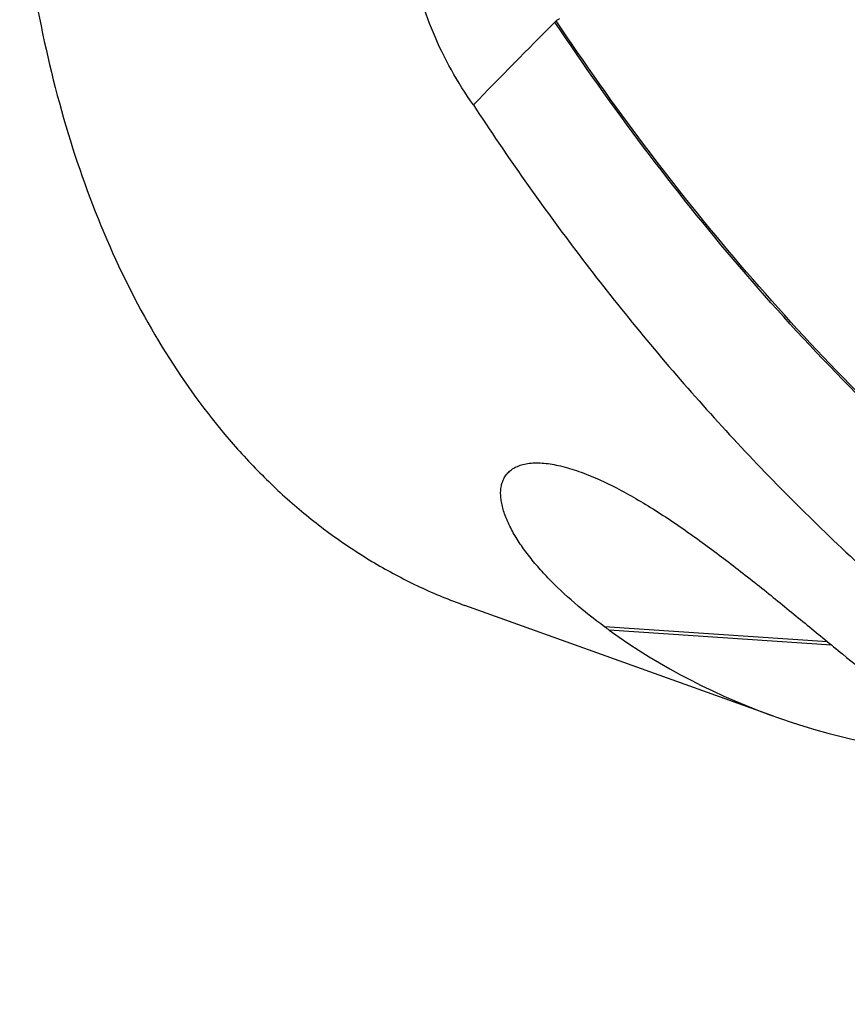
# Model space of a CAD drawing. Units: millimetres. Extents: x 0 to 594, y 0 to 420.
# Drawn here: x 76 to 95, y 149 to 172 of the extents above; entities that cross this region are included whole.
import ezdxf

# ---------------------------------------------------------------- set-up
doc = ezdxf.new("R2010")
doc.units = ezdxf.units.MM
doc.header["$LTSCALE"] = 32.67
doc.layers.add('607088992-000_CL', color=7, linetype='CONTINUOUS')

msp = doc.modelspace()

# ---------------------------------------------------------------- linework, layer by layer
at = {"layer": '607088992-000_CL', "color": 7, "linetype": 'CONTINUOUS'}
msp.add_line((93.2014, 155.9675), (86.1021, 158.5093), dxfattribs=at)
at = {"layer": '607088992-000_CL', "color": 9, "linetype": 'CONTINUOUS'}
for p, q in [((94.4422, 157.675), (89.3189, 158.0171)), ((94.5344, 157.5995), (89.4242, 157.9407))]:
    msp.add_line(p, q, dxfattribs=at)
at = {"layer": '607088992-000_CL', "color": 7, "linetype": 'CONTINUOUS'}
for centre, radius, start, end in [((222.0562, 38.1421), 189.2533, 135.024143, 135.833385), ((88.6287, 171.4572), 0.6378, 131.38039, 135.01933), ((97.1139, 168.6512), 13.1851, 233.75786, 234.3233)]:
    msp.add_arc(centre, radius, start, end, dxfattribs=at)
msp.add_ellipse((108.1107, 182.8129), major_axis=(19.1796, 24.5026), ratio=0.6911281, start_param=-3.1129374, end_param=-2.7040925, dxfattribs=at)
for points, knots in [([(75.8733, 175.212), (75.9653, 174.1954), (76.2352, 172.2176), (76.9215, 169.3813), (77.8719, 166.7807), (79.0746, 164.4516), (80.2914, 162.7416), (81.3746, 161.5509), (82.2284, 160.7555), (83.1307, 160.0496), (84.0783, 159.4358), (85.0679, 158.9164), (85.7542, 158.6339), (86.1021, 158.5093)], [0, 0, 0, 0, 0.1482006, 0.2892598, 0.4228926, 0.5492024, 0.6687444, 0.7263332, 0.7826673, 0.8379555, 0.892433, 0.9463569, 1, 1, 1, 1]), ([(86.3017, 170.0038), (86.1189, 170.2626), (85.782, 170.7984), (85.3694, 171.6466), (85.0577, 172.5228), (84.918, 173.1218), (84.8663, 173.4209)], [0, 0, 0, 0, 0.2544634, 0.5072322, 0.7561707, 1, 1, 1, 1]), ([(88.2071, 171.9357), (88.2244, 171.951), (88.2499, 171.969), (88.2772, 171.9834), (88.2841, 171.9868)], [0, 0, 0, 0, 0.7487005, 1, 1, 1, 1]), ([(86.3017, 170.0038), (87.0717, 168.8273), (88.6915, 166.5293), (91.359, 163.2727), (94.2552, 160.2386), (97.3685, 157.4555), (100.6846, 154.9487), (104.1868, 152.7405), (107.8558, 150.8495), (110.4004, 149.8096), (111.6913, 149.3474)], [0, 0, 0, 0, 0.1266454, 0.2529811, 0.3788161, 0.5040539, 0.6286876, 0.75279, 0.8764993, 1, 1, 1, 1]), ([(89.3189, 158.0171), (89.081, 158.1914), (88.6293, 158.5479), (88.1121, 159.0322), (87.7491, 159.4315), (87.5112, 159.7276), (87.3066, 160.0233), (87.1398, 160.3156), (87.0157, 160.6004), (86.9509, 160.8341), (86.9289, 161.0119), (86.9278, 161.1362), (86.9425, 161.2538), (86.9741, 161.3636), (87.0236, 161.4642), (87.0917, 161.5539), (87.1788, 161.6309), (87.2848, 161.6936), (87.4094, 161.7409), (87.5521, 161.7717), (87.7121, 161.7853), (87.8243, 161.7827), (87.8829, 161.7788)], [0, 0, 0, 0, 0.1654565, 0.322423, 0.3968639, 0.4680144, 0.5353675, 0.598374, 0.6564879, 0.7092871, 0.7336903, 0.7568206, 0.7788277, 0.7999699, 0.8206373, 0.8413521, 0.8627362, 0.8854435, 0.9100846, 0.9371654, 0.9670597, 1, 1, 1, 1]), ([(87.8829, 161.7788), (88.0075, 161.7705), (88.2741, 161.7281), (88.6871, 161.6086), (89.1327, 161.4329), (89.4344, 161.2877), (89.5891, 161.2079)], [0, 0, 0, 0, 0.2070219, 0.4454375, 0.7114769, 1, 1, 1, 1]), ([(89.5891, 161.2079), (89.7403, 161.1299), (90.0439, 160.9626), (90.6511, 160.5931), (91.4029, 160.08), (92.2827, 159.4206), (93.1395, 158.7409), (93.9704, 158.0625), (95.0275, 157.1938), (96.2939, 156.1714), (97.7892, 155.0635), (99.2644, 154.1129), (100.7465, 153.3244), (101.7604, 152.9031), (102.2697, 152.7207)], [0, 0, 0, 0, 0.0332902, 0.0678328, 0.1391068, 0.2113638, 0.2830333, 0.3531894, 0.4213338, 0.5508877, 0.671771, 0.785469, 0.8941, 1, 1, 1, 1])]:
    msp.add_open_spline(points, degree=3, knots=knots, dxfattribs=at)
at = {"layer": '607088992-000_CL', "color": 9, "linetype": 'CONTINUOUS'}
for points, knots in [([(108.8461, 153.5008), (107.8031, 154.0019), (105.7511, 155.0827), (102.7961, 156.9254), (99.9726, 158.9799), (97.2914, 161.2323), (94.7615, 163.6673), (91.6009, 167.1338), (89.478, 169.9547), (88.1776, 171.908)], [0, 0, 0, 0, 0.1239572, 0.2481862, 0.3727591, 0.4977078, 0.6230165, 0.7486153, 1, 1, 1, 1]), ([(108.8129, 153.5633), (107.7732, 154.0646), (105.7278, 155.1452), (102.7822, 156.9865), (99.9677, 159.0382), (97.295, 161.2865), (94.7728, 163.7163), (91.6215, 167.1746), (89.5043, 169.9879), (88.2071, 171.9357)], [0, 0, 0, 0, 0.1239658, 0.2482032, 0.3727827, 0.4977352, 0.6230438, 0.7486379, 1, 1, 1, 1])]:
    msp.add_open_spline(points, degree=3, knots=knots, dxfattribs=at)

doc.saveas('drawing.dxf')
